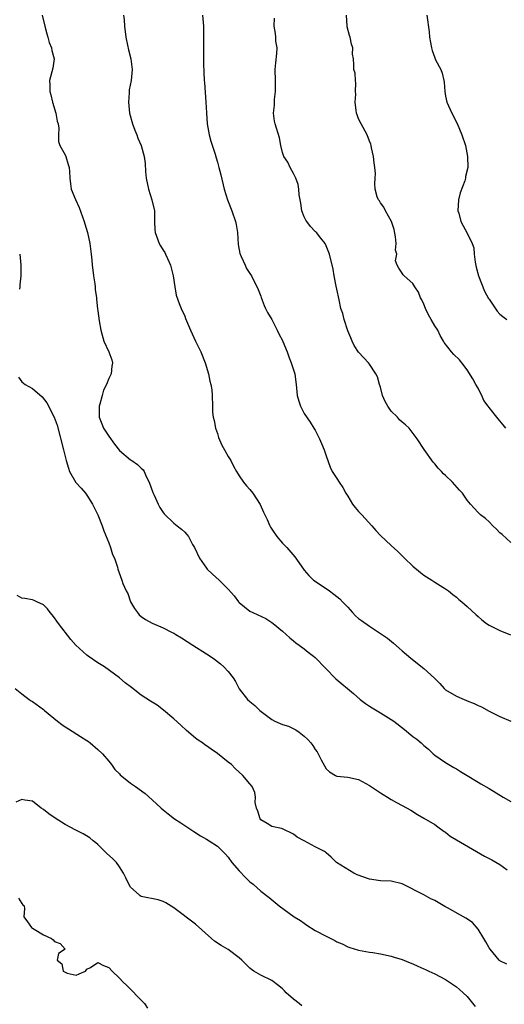
# Model space of a CAD drawing. Units: inches. Extents: x 2553000 to 2556000, y 1551000 to 1554000.
# Drawn here: x 2555337 to 2555426, y 1551821 to 1552002 of the extents above; entities that cross this region are included whole.
import ezdxf

# ---------------------------------------------------------------- set-up
doc = ezdxf.new("R2010")
doc.units = ezdxf.units.IN
doc.header["$MEASUREMENT"] = 0
doc.layers.add('LD25531551_2ft', color=115, linetype='Continuous')

msp = doc.modelspace()

# ---------------------------------------------------------------- linework, layer by layer
at = {"layer": 'LD25531551_2ft'}
for points, elevation in [([(2555340.78, 1552003), (2555341.25, 1552001), (2555341.59, 1551999.59), (2555341.78, 1551999), (2555342.02, 1551998.02), (2555342.47, 1551997), (2555342.52, 1551996.52), (2555342.95, 1551995), (2555342.73, 1551993.27), (2555342.11, 1551991), (2555342.19, 1551990.19), (2555342.16, 1551989), (2555342.37, 1551988.37), (2555342.67, 1551987), (2555343.25, 1551985), (2555343.49, 1551983.49), (2555343.67, 1551983), (2555343.8, 1551982.2), (2555343.76, 1551981), (2555343.77, 1551979.77), (2555343.99, 1551979), (2555345, 1551977.28), (2555345.1, 1551977), (2555345.55, 1551975.55), (2555345.7, 1551975), (2555345.79, 1551974.21), (2555345.86, 1551973), (2555345.96, 1551971.96), (2555346.11, 1551971), (2555346.89, 1551969.11), (2555347.59, 1551967.59), (2555348.49, 1551965), (2555348.58, 1551964.58), (2555349.08, 1551963), (2555349.51, 1551961), (2555349.77, 1551959), (2555349.88, 1551957.88), (2555349.93, 1551957), (2555350.07, 1551956.07), (2555350.18, 1551955), (2555350.45, 1551953.55), (2555350.53, 1551953), (2555350.5, 1551952.5), (2555350.77, 1551951), (2555350.73, 1551950.73), (2555350.93, 1551948.93), (2555351, 1551948.55), (2555351.25, 1551946.75), (2555351.58, 1551945), (2555352.13, 1551943), (2555353.05, 1551941), (2555353.55, 1551939.55), (2555353.72, 1551939), (2555353.59, 1551938.41), (2555353.48, 1551937), (2555353, 1551936.11), (2555352.6, 1551935), (2555352.04, 1551933.96), (2555351.81, 1551933), (2555351.36, 1551931.36), (2555351.23, 1551931), (2555351.22, 1551930.78), (2555351.24, 1551929), (2555351.75, 1551927.75), (2555352.03, 1551927), (2555353, 1551925.51), (2555354.05, 1551924.05), (2555355, 1551922.85), (2555357, 1551921.15), (2555357.26, 1551921), (2555358.27, 1551920.27), (2555359, 1551919.59), (2555359.32, 1551919.32), (2555359.52, 1551919), (2555359.91, 1551918.09), (2555360.45, 1551917), (2555361.11, 1551915.11), (2555361.35, 1551914.65), (2555362.13, 1551913), (2555362.39, 1551912.39), (2555363, 1551911.46), (2555363.21, 1551911.21), (2555365, 1551909.49), (2555365.58, 1551909), (2555366.37, 1551908.37), (2555367, 1551907.79), (2555367.4, 1551907.4), (2555367.67, 1551907), (2555368.43, 1551905.57), (2555368.77, 1551905), (2555369.7, 1551903), (2555371, 1551901.16), (2555371.14, 1551901), (2555372.08, 1551900.08), (2555373.31, 1551899), (2555375, 1551897.3), (2555376.09, 1551896.09), (2555376.9, 1551895), (2555377, 1551894.89), (2555379, 1551893.27), (2555379.5, 1551893), (2555381.9, 1551891.9), (2555383, 1551891.21), (2555383.29, 1551891), (2555385, 1551889.59), (2555385.67, 1551889), (2555386.34, 1551888.34), (2555387, 1551887.83), (2555387.43, 1551887.43), (2555388.06, 1551887), (2555389, 1551886.31), (2555389.71, 1551885.71), (2555390.67, 1551885), (2555391, 1551884.72), (2555394.81, 1551880.81), (2555395.91, 1551879.91), (2555396.94, 1551879), (2555398.08, 1551878.08), (2555399.26, 1551877), (2555400.26, 1551876.26), (2555401, 1551875.75), (2555401.46, 1551875.46), (2555403, 1551874.55), (2555405, 1551873.34), (2555405.46, 1551873), (2555407.46, 1551871.46), (2555409, 1551870.2), (2555409.71, 1551869.71), (2555410.49, 1551869), (2555410.77, 1551868.77), (2555411, 1551868.55), (2555411.85, 1551867.85), (2555412.71, 1551867), (2555413, 1551866.75), (2555415, 1551865.39), (2555416.49, 1551864.49), (2555417, 1551864.22), (2555417.73, 1551863.73), (2555419, 1551863), (2555421, 1551861.76), (2555421.5, 1551861.5), (2555423, 1551860.61), (2555425.61, 1551859), (2555427, 1551858.23)], 7472), ([(2555355.71, 1552003), (2555355.84, 1552002.16), (2555355.93, 1552001), (2555356.17, 1551999), (2555356.47, 1551997.53), (2555356.63, 1551996.63), (2555357.06, 1551995), (2555357.31, 1551993), (2555357.11, 1551991), (2555356.75, 1551989.25), (2555356.74, 1551989), (2555356.74, 1551988.74), (2555356.62, 1551987), (2555356.85, 1551985), (2555357.39, 1551983), (2555357.82, 1551981.82), (2555358.15, 1551981), (2555358.38, 1551980.38), (2555358.95, 1551979), (2555359.52, 1551977), (2555359.69, 1551975.69), (2555359.78, 1551974.22), (2555359.91, 1551973), (2555360.3, 1551971), (2555360.94, 1551969), (2555361.4, 1551967), (2555361.43, 1551965), (2555361.48, 1551963.48), (2555361.52, 1551963), (2555362.26, 1551961), (2555362.54, 1551960.54), (2555363, 1551959.73), (2555363.31, 1551959.31), (2555363.47, 1551959), (2555363.81, 1551958.19), (2555364.38, 1551957), (2555364.48, 1551956.48), (2555364.84, 1551955), (2555365.14, 1551953), (2555365.44, 1551951.44), (2555365.94, 1551949.94), (2555366.34, 1551949), (2555367, 1551947.59), (2555367.16, 1551947.16), (2555368.06, 1551945), (2555368.98, 1551943), (2555369.95, 1551941), (2555370.75, 1551939), (2555371.35, 1551937), (2555371.62, 1551935.62), (2555371.8, 1551935), (2555371.97, 1551934.03), (2555372.04, 1551933), (2555372.1, 1551931), (2555372.11, 1551929.89), (2555372.23, 1551929), (2555372.4, 1551928.4), (2555372.63, 1551927), (2555373, 1551925.96), (2555373.23, 1551925.23), (2555373.83, 1551923.83), (2555374.33, 1551923), (2555375, 1551921.78), (2555375.45, 1551921), (2555375.99, 1551919.99), (2555376.49, 1551919), (2555377, 1551918.21), (2555377.81, 1551917), (2555378.34, 1551916.34), (2555379, 1551915.65), (2555379.55, 1551915), (2555380.9, 1551912.9), (2555381.51, 1551911.51), (2555381.71, 1551911), (2555382.14, 1551910.14), (2555382.64, 1551909), (2555382.76, 1551908.76), (2555383, 1551908.38), (2555383.97, 1551907), (2555385, 1551905.79), (2555385.76, 1551905), (2555387.25, 1551903.25), (2555388.87, 1551901), (2555389, 1551900.84), (2555389.85, 1551899.85), (2555390.72, 1551899), (2555391, 1551898.77), (2555391.64, 1551898.36), (2555393, 1551897.45), (2555393.63, 1551897), (2555394.41, 1551896.41), (2555395, 1551896), (2555395.52, 1551895.52), (2555396, 1551895), (2555397, 1551893.98), (2555397.85, 1551893), (2555398.41, 1551892.41), (2555399, 1551891.92), (2555399.52, 1551891.52), (2555401, 1551890.48), (2555403, 1551889.18), (2555404.28, 1551888.28), (2555405.39, 1551887.39), (2555406.47, 1551886.47), (2555407, 1551885.99), (2555408.62, 1551884.62), (2555411, 1551882.72), (2555412.95, 1551880.95), (2555413.95, 1551879.95), (2555414.75, 1551879), (2555415, 1551878.78), (2555417, 1551877.59), (2555418.39, 1551877), (2555418.84, 1551876.84), (2555419, 1551876.76), (2555420.28, 1551876.28), (2555421, 1551875.88), (2555421.62, 1551875.62), (2555423, 1551874.87), (2555425, 1551873.87), (2555427, 1551873)], 7474), ([(2555370.28, 1552003), (2555370.42, 1552001), (2555370.42, 1552000.42), (2555370.46, 1551997.54), (2555370.45, 1551997), (2555370.46, 1551993.54), (2555370.49, 1551993), (2555370.53, 1551992.53), (2555370.57, 1551991), (2555370.61, 1551990.61), (2555370.86, 1551987), (2555370.97, 1551985.03), (2555371.15, 1551983), (2555371.51, 1551981), (2555371.8, 1551979.8), (2555372.58, 1551977.42), (2555372.75, 1551976.75), (2555373, 1551975.98), (2555373.28, 1551975), (2555373.61, 1551973.61), (2555374.26, 1551971), (2555374.85, 1551969), (2555375.63, 1551967), (2555376.36, 1551965), (2555376.48, 1551964.48), (2555376.7, 1551963), (2555376.82, 1551960.82), (2555377.13, 1551959.13), (2555377.18, 1551959), (2555377.4, 1551958.6), (2555378.09, 1551957), (2555378.35, 1551956.35), (2555379, 1551955.44), (2555379.29, 1551955), (2555380.53, 1551952.53), (2555381, 1551951.26), (2555381.06, 1551951.06), (2555381.59, 1551949.59), (2555381.85, 1551949), (2555382.25, 1551948.25), (2555383, 1551946.96), (2555384.03, 1551945), (2555384.33, 1551944.33), (2555385, 1551943.1), (2555385.07, 1551942.93), (2555385.82, 1551941), (2555386.12, 1551940.12), (2555386.61, 1551939), (2555387.28, 1551937), (2555387.43, 1551935.43), (2555387.5, 1551935), (2555387.68, 1551933), (2555387.97, 1551931.97), (2555388.29, 1551931), (2555389, 1551929.66), (2555390.05, 1551928.05), (2555390.77, 1551927), (2555391, 1551926.58), (2555391.82, 1551925), (2555392.15, 1551924.15), (2555392.68, 1551923), (2555393, 1551921.89), (2555393.77, 1551919.77), (2555394.15, 1551919), (2555395, 1551917.71), (2555395.39, 1551917), (2555396.06, 1551916.06), (2555396.61, 1551915), (2555397, 1551914.44), (2555397.86, 1551913), (2555398.33, 1551912.33), (2555399, 1551911.64), (2555399.56, 1551911), (2555401.4, 1551909), (2555402.15, 1551908.15), (2555403, 1551907.23), (2555405, 1551905.34), (2555406.23, 1551904.23), (2555407.24, 1551903.24), (2555407.44, 1551903), (2555409, 1551901.55), (2555410.39, 1551900.38), (2555411, 1551899.92), (2555412.46, 1551899), (2555413, 1551898.59), (2555415, 1551897.36), (2555415.52, 1551897), (2555416.34, 1551896.34), (2555417, 1551895.86), (2555417.44, 1551895.44), (2555417.99, 1551895), (2555419, 1551894.11), (2555420.6, 1551892.6), (2555421, 1551892.26), (2555421.66, 1551891.66), (2555422.53, 1551891), (2555423, 1551890.69), (2555425, 1551889.73), (2555426.93, 1551888.93)], 7476), ([(2555427, 1551905.94), (2555425.39, 1551907.39), (2555425, 1551907.71), (2555424.39, 1551908.39), (2555423.71, 1551909), (2555423, 1551909.7), (2555422.32, 1551910.32), (2555421.42, 1551911), (2555421.21, 1551911.21), (2555421, 1551911.45), (2555420.23, 1551912.23), (2555419.56, 1551913), (2555419, 1551913.7), (2555418.11, 1551915), (2555417.57, 1551915.57), (2555416.27, 1551917), (2555415, 1551918.25), (2555414.59, 1551918.59), (2555414.22, 1551919), (2555413.61, 1551919.61), (2555413, 1551920.39), (2555412.72, 1551920.72), (2555411.04, 1551923.04), (2555409.74, 1551925), (2555408.27, 1551927), (2555407.6, 1551927.6), (2555407, 1551928.05), (2555406.52, 1551928.52), (2555406.13, 1551929), (2555405, 1551930.08), (2555404.34, 1551931), (2555403.86, 1551931.86), (2555403.4, 1551933), (2555403, 1551934.51), (2555402.83, 1551935), (2555402.44, 1551936.44), (2555402.16, 1551937), (2555401, 1551938.76), (2555400.82, 1551939), (2555399.95, 1551939.95), (2555398.96, 1551940.96), (2555398.2, 1551942.2), (2555397.79, 1551943), (2555397.58, 1551943.58), (2555397, 1551944.88), (2555396.32, 1551947), (2555396.07, 1551948.07), (2555395.75, 1551949), (2555395.39, 1551950.61), (2555395, 1551952.57), (2555394.86, 1551953.14), (2555394.48, 1551955), (2555394.28, 1551956.28), (2555393.65, 1551959), (2555392.88, 1551960.88), (2555392.82, 1551961), (2555392.02, 1551961.98), (2555391.22, 1551963), (2555391.12, 1551963.12), (2555391, 1551963.21), (2555390.14, 1551964.14), (2555389.46, 1551965), (2555389.29, 1551965.29), (2555389, 1551965.87), (2555388.56, 1551967), (2555388.38, 1551968.38), (2555388.23, 1551969), (2555388.06, 1551969.94), (2555388.01, 1551971), (2555387.85, 1551971.85), (2555387.45, 1551973), (2555387, 1551973.9), (2555386.42, 1551975), (2555385.96, 1551975.96), (2555385.26, 1551977), (2555385, 1551977.74), (2555384.66, 1551979), (2555384.42, 1551980.42), (2555383.65, 1551983), (2555383.52, 1551983.52), (2555383.33, 1551985), (2555383.52, 1551986.48), (2555383.5, 1551987), (2555383.52, 1551987.52), (2555383.69, 1551989), (2555383.7, 1551990.3), (2555383.67, 1551991), (2555383.66, 1551993), (2555383.76, 1551994.24), (2555383.97, 1551995.97), (2555383.99, 1551997), (2555383.78, 1551998.22), (2555383.74, 1551999), (2555383.68, 1551999.67), (2555383.43, 1552001), (2555383.51, 1552002.49)], 7478), ([(2555426.08, 1551927), (2555425.59, 1551927.59), (2555425, 1551928.35), (2555424.67, 1551928.67), (2555423, 1551930.78), (2555422.86, 1551931), (2555422.06, 1551932.06), (2555421.64, 1551933), (2555421.41, 1551933.41), (2555421, 1551934.32), (2555420.58, 1551935), (2555420.03, 1551936.03), (2555419, 1551937.7), (2555417.99, 1551939), (2555417.53, 1551939.53), (2555416.52, 1551940.52), (2555416.11, 1551941), (2555414.75, 1551942.75), (2555414.63, 1551943), (2555414.03, 1551944.03), (2555413.55, 1551945), (2555413, 1551945.84), (2555412.33, 1551947), (2555411.83, 1551947.83), (2555411.29, 1551949), (2555411, 1551949.81), (2555410.63, 1551950.63), (2555410.4, 1551951), (2555410.04, 1551952.04), (2555409.34, 1551953), (2555409, 1551953.61), (2555407.35, 1551955), (2555407.18, 1551955.18), (2555407, 1551955.54), (2555406.41, 1551956.41), (2555406.1, 1551957), (2555405.79, 1551957.79), (2555406.02, 1551959), (2555405.77, 1551959.77), (2555405.91, 1551961), (2555405.8, 1551962.2), (2555405.53, 1551963.53), (2555405.06, 1551965.06), (2555403.95, 1551967), (2555403.64, 1551967.64), (2555403, 1551968.48), (2555402.81, 1551968.81), (2555402.65, 1551969), (2555402.4, 1551969.6), (2555402.01, 1551971), (2555401.99, 1551971.99), (2555402.03, 1551973), (2555402.12, 1551973.88), (2555402, 1551975), (2555401.86, 1551975.86), (2555401.75, 1551977), (2555401.39, 1551978.61), (2555401.32, 1551979), (2555401.25, 1551979.25), (2555401, 1551979.84), (2555400.55, 1551981), (2555399.46, 1551983), (2555399, 1551983.93), (2555398.7, 1551984.7), (2555398.62, 1551985), (2555398.55, 1551985.45), (2555398.37, 1551987), (2555398.49, 1551988.49), (2555398.44, 1551989), (2555398.51, 1551990.51), (2555398.4, 1551991), (2555398.33, 1551992.33), (2555398.12, 1551993), (2555398.1, 1551993.9), (2555398.03, 1551995), (2555397.87, 1551995.87), (2555397.91, 1551997), (2555397.67, 1551997.67), (2555397.42, 1551999), (2555397.3, 1551999.3), (2555396.88, 1552000.88), (2555396.86, 1552001), (2555396.76, 1552003)], 7480), ([(2555411.52, 1552003), (2555411.98, 1551999.98), (2555412.05, 1551999), (2555412.4, 1551997), (2555412.52, 1551996.52), (2555413, 1551995.19), (2555413.17, 1551994.83), (2555414.1, 1551993), (2555414.34, 1551992.34), (2555414.67, 1551991), (2555414.72, 1551990.72), (2555414.86, 1551989), (2555415, 1551988.09), (2555415.21, 1551987), (2555416.12, 1551985), (2555417.1, 1551983.1), (2555417.98, 1551981), (2555418.64, 1551979), (2555419.03, 1551977), (2555419.07, 1551975), (2555418.66, 1551973.34), (2555418.64, 1551973), (2555418.51, 1551972.51), (2555417.66, 1551970.34), (2555417.35, 1551969), (2555417.28, 1551967), (2555417.41, 1551966.59), (2555417.83, 1551965), (2555418.21, 1551964.21), (2555419, 1551962.88), (2555419.91, 1551961), (2555420.18, 1551960.18), (2555420.28, 1551959), (2555420.43, 1551957.57), (2555420.6, 1551956.6), (2555421.07, 1551955), (2555422.19, 1551952.19), (2555422.88, 1551950.88), (2555423, 1551950.7), (2555424.5, 1551948.5), (2555425, 1551947.96), (2555425.56, 1551947.56), (2555426.25, 1551947)], 7482), ([(2555336.62, 1551959), (2555336.82, 1551957), (2555336.85, 1551955), (2555336.66, 1551953.34), (2555336.64, 1551953), (2555336.56, 1551952.56)], 7470), ([(2555336.37, 1551936.37), (2555337, 1551935.48), (2555337.61, 1551935), (2555339, 1551934.3), (2555340.77, 1551932.77), (2555341.63, 1551931.63), (2555342.98, 1551929), (2555343.51, 1551927.51), (2555344.71, 1551923), (2555345.17, 1551921), (2555345.58, 1551919.58), (2555345.79, 1551919), (2555346.96, 1551916.96), (2555347.92, 1551915.92), (2555348.75, 1551915), (2555349, 1551914.66), (2555350.04, 1551913), (2555350.34, 1551912.34), (2555350.99, 1551911), (2555351.77, 1551909), (2555352.08, 1551908.08), (2555353, 1551905.84), (2555353.31, 1551905), (2555353.69, 1551903.69), (2555354.06, 1551903), (2555354.62, 1551901.38), (2555354.71, 1551901), (2555355.44, 1551899), (2555355.62, 1551898.38), (2555356.23, 1551897), (2555356.53, 1551896.53), (2555357.04, 1551895), (2555357.77, 1551893.77), (2555358.29, 1551893), (2555358.62, 1551892.62), (2555359, 1551892.28), (2555359.76, 1551891.76), (2555361, 1551891.05), (2555363, 1551890.23), (2555364.57, 1551889.43), (2555365, 1551889.23), (2555365.37, 1551889), (2555366.38, 1551888.38), (2555368.46, 1551887), (2555371, 1551885.43), (2555371.65, 1551885), (2555372.44, 1551884.44), (2555373.57, 1551883.57), (2555374.2, 1551883), (2555375, 1551882.14), (2555375.88, 1551881), (2555376.31, 1551880.31), (2555377, 1551878.98), (2555378.57, 1551877), (2555379, 1551876.66), (2555379.9, 1551875.9), (2555380.79, 1551875), (2555383, 1551873.29), (2555383.59, 1551873), (2555384.58, 1551872.58), (2555385, 1551872.38), (2555386.07, 1551872.07), (2555387.42, 1551871.42), (2555388.03, 1551871), (2555389, 1551870.25), (2555389.66, 1551869.66), (2555390.19, 1551869), (2555390.56, 1551868.56), (2555391, 1551867.82), (2555391.35, 1551867.35), (2555392.09, 1551865.91), (2555393, 1551864.25), (2555393.66, 1551863.66), (2555394.74, 1551863), (2555395, 1551862.88), (2555397, 1551862.71), (2555399, 1551862.27), (2555401, 1551861.19), (2555403, 1551859.81), (2555403.51, 1551859.51), (2555404.28, 1551859), (2555405, 1551858.57), (2555405.98, 1551858.02), (2555407, 1551857.48), (2555408.59, 1551856.59), (2555409.83, 1551855.83), (2555411, 1551855.16), (2555413, 1551853.97), (2555413.55, 1551853.55), (2555414.71, 1551852.71), (2555415, 1551852.55), (2555415.86, 1551851.86), (2555417, 1551851.14), (2555422.17, 1551848.17), (2555423, 1551847.7), (2555423.48, 1551847.48), (2555425, 1551846.62), (2555426.34, 1551845.66)], 7470), ([(2555426.25, 1551828.25), (2555425, 1551828.87), (2555424.87, 1551829), (2555423.19, 1551831), (2555423, 1551831.26), (2555422.4, 1551832.4), (2555422.05, 1551833), (2555421, 1551834.72), (2555419.93, 1551835.93), (2555418.74, 1551836.74), (2555415.35, 1551838.65), (2555414.89, 1551838.89), (2555413.61, 1551839.61), (2555413, 1551839.97), (2555412.3, 1551840.3), (2555410.99, 1551841), (2555407, 1551843.04), (2555405, 1551843.53), (2555403, 1551843.61), (2555401, 1551843.9), (2555398.73, 1551844.73), (2555398.14, 1551845), (2555394.94, 1551847), (2555393.96, 1551847.96), (2555393, 1551848.77), (2555392.89, 1551848.89), (2555392.73, 1551849), (2555391, 1551849.88), (2555388.99, 1551851), (2555387.67, 1551851.67), (2555387, 1551852.23), (2555385, 1551853.21), (2555384.77, 1551853.23), (2555383, 1551853.61), (2555382.17, 1551854.17), (2555381, 1551854.82), (2555380.88, 1551855), (2555380.43, 1551856.43), (2555380.19, 1551857), (2555379.98, 1551858.02), (2555379.99, 1551859), (2555379.88, 1551859.88), (2555379.4, 1551861), (2555379, 1551861.5), (2555377.71, 1551863), (2555376.3, 1551864.3), (2555375.58, 1551865), (2555375, 1551865.49), (2555373, 1551867.08), (2555371.85, 1551867.85), (2555371, 1551868.48), (2555370.68, 1551868.68), (2555370.24, 1551869), (2555369.49, 1551869.49), (2555369, 1551869.88), (2555367.29, 1551871.29), (2555366.27, 1551872.27), (2555365, 1551873.46), (2555363.06, 1551875.06), (2555361.93, 1551875.93), (2555361, 1551876.48), (2555360.7, 1551876.7), (2555359, 1551877.82), (2555357.19, 1551879.19), (2555356.06, 1551880.06), (2555354.99, 1551881), (2555352.22, 1551883), (2555351, 1551883.75), (2555349.19, 1551885), (2555349, 1551885.15), (2555346.97, 1551887), (2555346.05, 1551888.05), (2555343.77, 1551891), (2555343.44, 1551891.44), (2555343, 1551892.07), (2555342.59, 1551892.59), (2555342.24, 1551893), (2555341.71, 1551893.71), (2555341, 1551894.45), (2555339.77, 1551895), (2555339.26, 1551895.26), (2555339, 1551895.35), (2555337.58, 1551895.58), (2555337, 1551895.69), (2555336.15, 1551896.15)], 7468), ([(2555335.76, 1551879), (2555337, 1551878.02), (2555338.36, 1551877), (2555338.75, 1551876.75), (2555339, 1551876.61), (2555341, 1551875.18), (2555341.19, 1551875), (2555343.6, 1551873), (2555344.38, 1551872.38), (2555345, 1551871.95), (2555345.6, 1551871.6), (2555347.81, 1551870.19), (2555349, 1551869.46), (2555349.27, 1551869.27), (2555349.61, 1551869), (2555351, 1551867.81), (2555351.83, 1551867), (2555353, 1551865.66), (2555353.51, 1551865), (2555354.11, 1551864.11), (2555355, 1551863.29), (2555355.13, 1551863.13), (2555357, 1551861.6), (2555357.35, 1551861.35), (2555357.91, 1551861), (2555359.68, 1551859.68), (2555361, 1551858.5), (2555362.63, 1551857), (2555363, 1551856.68), (2555363.96, 1551855.96), (2555365.13, 1551855), (2555366.28, 1551854.28), (2555367, 1551853.77), (2555368.68, 1551852.68), (2555369.91, 1551851.91), (2555371, 1551851.3), (2555371.49, 1551851), (2555373, 1551849.98), (2555374.51, 1551848.51), (2555375, 1551847.95), (2555375.68, 1551847), (2555377, 1551845.42), (2555378.2, 1551844.2), (2555379, 1551843.45), (2555379.59, 1551843), (2555381, 1551841.7), (2555382.52, 1551840.52), (2555384.39, 1551839), (2555387.13, 1551837), (2555388.28, 1551836.28), (2555389, 1551835.8), (2555389.46, 1551835.46), (2555391, 1551834.49), (2555393, 1551833.41), (2555394.63, 1551832.63), (2555395, 1551832.38), (2555395.98, 1551831.98), (2555397, 1551831.44), (2555397.35, 1551831.35), (2555399, 1551830.82), (2555401, 1551830.48), (2555401.6, 1551830.4), (2555403, 1551830.17), (2555405, 1551829.73), (2555405.53, 1551829.53), (2555407, 1551829.11), (2555408.49, 1551828.49), (2555409, 1551828.31), (2555409.89, 1551827.89), (2555411, 1551827.43), (2555411.29, 1551827.29), (2555411.93, 1551827), (2555413, 1551826.5), (2555415, 1551825.43), (2555417, 1551824.09), (2555417.57, 1551823.57), (2555418.24, 1551823), (2555419, 1551822.29), (2555420.45, 1551820.45)], 7466), ([(2555388.57, 1551820.57), (2555388.05, 1551821), (2555387, 1551821.82), (2555385.67, 1551823), (2555385.35, 1551823.35), (2555385, 1551823.69), (2555384.3, 1551824.3), (2555383, 1551825.26), (2555381, 1551826.24), (2555379.7, 1551827), (2555379.27, 1551827.27), (2555379, 1551827.5), (2555377.47, 1551829), (2555377, 1551829.44), (2555375, 1551830.94), (2555373.72, 1551831.72), (2555372.49, 1551832.49), (2555371.9, 1551833), (2555369, 1551835.64), (2555365, 1551838.63), (2555363.53, 1551839.53), (2555363, 1551839.83), (2555362.11, 1551840.11), (2555359, 1551840.74), (2555358.82, 1551840.82), (2555358.61, 1551841), (2555357, 1551842.47), (2555356.69, 1551843), (2555356.14, 1551844.14), (2555355.7, 1551845), (2555355, 1551846.18), (2555354.41, 1551847), (2555353.72, 1551847.72), (2555352.65, 1551848.65), (2555351, 1551850.3), (2555350.63, 1551850.63), (2555350.15, 1551851), (2555349.52, 1551851.52), (2555348.29, 1551852.29), (2555346.94, 1551852.94), (2555345, 1551853.98), (2555343.14, 1551855.14), (2555341.97, 1551855.97), (2555341, 1551856.72), (2555340.59, 1551857), (2555339, 1551858.28), (2555337.54, 1551858.46), (2555337, 1551858.57), (2555335.9, 1551858.1)], 7464), ([(2555336.41, 1551840.41), (2555337, 1551839.45), (2555337.21, 1551839.21), (2555337.46, 1551839), (2555337.49, 1551838.51), (2555337.35, 1551837), (2555338.03, 1551836.03), (2555338.81, 1551835), (2555339, 1551834.91), (2555339.27, 1551834.73), (2555341, 1551833.66), (2555342.46, 1551833), (2555342.77, 1551832.77), (2555343, 1551832.44), (2555344.07, 1551832.07), (2555344.98, 1551831), (2555343.77, 1551830.23), (2555343.52, 1551829), (2555344.35, 1551828.35), (2555344.62, 1551827), (2555345, 1551826.76), (2555345.37, 1551826.63), (2555347, 1551826.23), (2555347.54, 1551826.46), (2555348.72, 1551827), (2555349, 1551827.35), (2555349.63, 1551827.63), (2555351, 1551828.55), (2555352.02, 1551828.02), (2555353, 1551827.63), (2555353.62, 1551827), (2555355, 1551825.66), (2555355.59, 1551825), (2555356.33, 1551824.33), (2555357.34, 1551823.34), (2555358.3, 1551822.3), (2555359, 1551821.6), (2555359.57, 1551821), (2555360.16, 1551820.16)], 7462)]:
    msp.add_lwpolyline(points, dxfattribs=dict(at, elevation=elevation))

doc.saveas('drawing.dxf')
